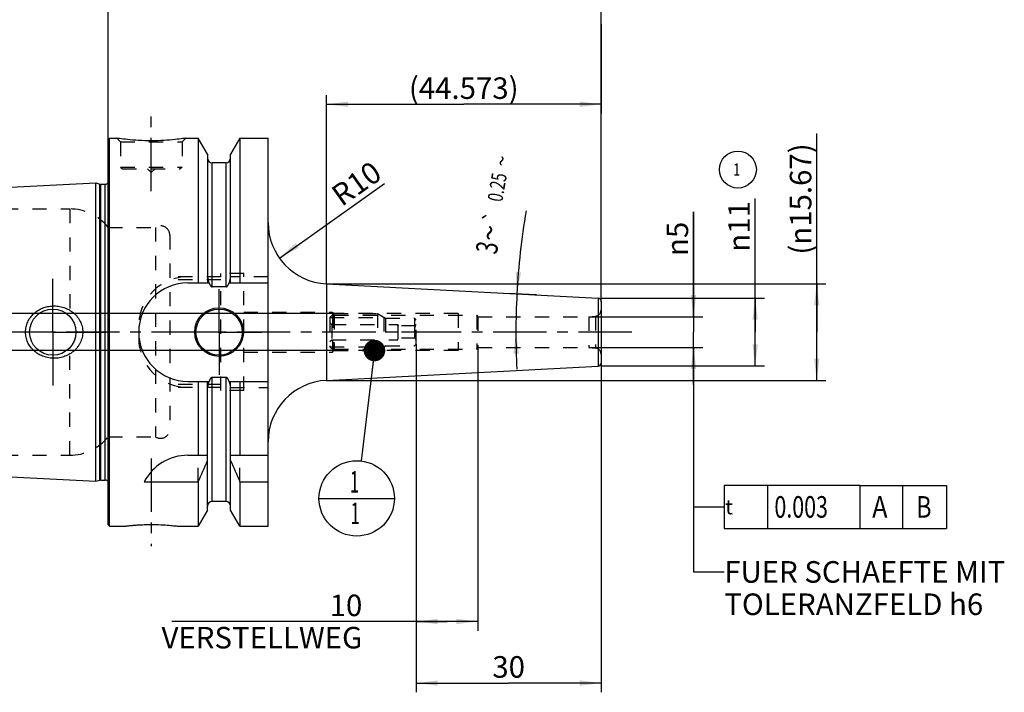
# Model space of a CAD drawing. Units: millimetres. Extents: x 0 to 420, y 0 to 297.
# Drawn here: x 141 to 301, y 86 to 195 of the extents above; entities that cross this region are included whole.
import ezdxf
from ezdxf.enums import TextEntityAlignment as Align

# ---------------------------------------------------------------- set-up
doc = ezdxf.new("R2010")
doc.units = ezdxf.units.MM
doc.header["$LTSCALE"] = 23.1
for name, pattern in [('CENTER', [0.6, 0.375, -0.075, 0.075, -0.075]), ('DOT', [0.2, 0.1, -0.1]), ('HIDDEN', [0.2, 0.1, -0.1])]:
    doc.linetypes.add(name, pattern=pattern)
doc.layers.get('0').update_dxf_attribs({"linetype": 'CONTINUOUS'})
for name, color, linetype in [('30252537_HP_HL', 7, 'CONTINUOUS'), ('30376618_AXIS', 7, 'CONTINUOUS'), ('30376618_CL', 7, 'CONTINUOUS'), ('30376618_DIM', 7, 'CONTINUOUS'), ('30376618_HL', 7, 'CONTINUOUS'), ('30385153_DIM', 7, 'CONTINUOUS'), ('606257949-000-01-ED1_CL', 7, 'CONTINUOUS'), ('DEFAULT_2', 6, 'HIDDEN')]:
    doc.layers.add(name, color=color, linetype=linetype)
doc.styles.get("Standard").update_dxf_attribs({"font": 'TXT.SHX', "width": 0.7})
doc.styles.add('TEXTSTYLE_2', font='gdt', dxfattribs={"width": 0.7})
doc.dimstyles.new('DIMSTYLE_1', dxfattribs={"dimtxt": 3.5, "dimasz": 3.5, "dimexe": 1.5, "dimexo": 0, "dimgap": 0.875, "dimtad": 1, "dimdec": 3, "dimdsep": 46, "dimtxsty": 'STANDARD', "dimblk": '_FILLED', "dimblk1": '_FILLED', "dimblk2": '_FILLED', "dimcen": 0.09, "dimclrt": 2, "dimadec": 3, "dimazin": 2, "dimtp": 0.1, "dimtm": 0.1, "dimtfac": 1, "dimtdec": 3, "dimtofl": 0, "dimtmove": 0, "dimatfit": 3, "dimldrblk": '_FILLED', "dimfxl": 1, "dimtolj": 1, "dimarcsym": 0})
doc.dimstyles.new('DIMSTYLE_2', dxfattribs={"dimtxt": 3.5, "dimasz": 3.5, "dimexe": 1.5, "dimexo": 0, "dimgap": 0.875, "dimtad": 1, "dimdec": 3, "dimdsep": 46, "dimtxsty": 'STANDARD', "dimblk": '_FILLED', "dimblk1": '_FILLED', "dimblk2": '_FILLED', "dimcen": 0.09, "dimclrt": 2, "dimadec": 3, "dimazin": 2, "dimtp": 0.15, "dimtm": 0.15, "dimtfac": 1, "dimtdec": 3, "dimtofl": 0, "dimtmove": 0, "dimatfit": 3, "dimldrblk": '_FILLED', "dimfxl": 1, "dimtolj": 1, "dimarcsym": 0})
doc.dimstyles.new('DIMSTYLE_3', dxfattribs={"dimtxt": 3.5, "dimasz": 3.5, "dimexe": 1.5, "dimexo": 0, "dimgap": 0.875, "dimtad": 1, "dimdec": 3, "dimdsep": 46, "dimtxsty": 'STANDARD', "dimblk": '_FILLED', "dimblk1": '_FILLED', "dimblk2": '_FILLED', "dimcen": 0.09, "dimclrt": 2, "dimadec": 3, "dimazin": 2, "dimtp": 0.05, "dimtm": 0.05, "dimtfac": 1, "dimtdec": 3, "dimtofl": 0, "dimtmove": 0, "dimatfit": 3, "dimldrblk": '_FILLED', "dimfxl": 1, "dimtolj": 1, "dimarcsym": 0})
doc.dimstyles.new('DIMSTYLE_4', dxfattribs={"dimtxt": 3.5, "dimasz": 3.5, "dimexe": 1.5, "dimexo": 0, "dimgap": 3.5, "dimtad": 1, "dimdsep": 46, "dimtxsty": 'STANDARD', "dimblk": '_FILLED', "dimblk1": '_FILLED', "dimblk2": '_FILLED', "dimcen": 0.09, "dimclrt": 2, "dimadec": 3, "dimazin": 2, "dimtol": 1, "dimtp": 0.25, "dimtm": 0.25, "dimtfac": 1, "dimtofl": 0, "dimtmove": 0, "dimatfit": 3, "dimldrblk": '_FILLED', "dimfxl": 1, "dimtolj": 1, "dimarcsym": 0})
doc.dimstyles.new('DIMSTYLE_5', dxfattribs={"dimtxt": 3.5, "dimasz": 3.5, "dimexe": 1.5, "dimexo": 0, "dimgap": 0.875, "dimtad": 1, "dimdec": 3, "dimdsep": 46, "dimtxsty": 'STANDARD', "dimblk": '_FILLED', "dimblk1": '_FILLED', "dimblk2": '_FILLED', "dimcen": 0.09, "dimclrt": 2, "dimadec": 3, "dimazin": 2, "dimtm": 0.2, "dimtfac": 1, "dimtdec": 3, "dimtofl": 0, "dimtmove": 0, "dimatfit": 3, "dimldrblk": '_FILLED', "dimfxl": 1, "dimtolj": 1, "dimarcsym": 0})
doc.dimstyles.new('DIMSTYLE_6', dxfattribs={"dimtxt": 3.5, "dimasz": 3.5, "dimexe": 1.5, "dimexo": 0, "dimtad": 1, "dimdec": 3, "dimdsep": 46, "dimtxsty": 'STANDARD', "dimblk": '_FILLED', "dimblk1": '_FILLED', "dimblk2": '_FILLED', "dimcen": 0.09, "dimclrt": 2, "dimadec": 3, "dimazin": 2, "dimtp": 0.1, "dimtm": 0.1, "dimtfac": 1, "dimtdec": 3, "dimtofl": 0, "dimtmove": 0, "dimatfit": 3, "dimldrblk": '_FILLED', "dimfxl": 1, "dimtolj": 1, "dimarcsym": 0})
doc.dimstyles.new('DIMSTYLE_7', dxfattribs={"dimtxt": 3.5, "dimasz": 3.5, "dimexe": 1.5, "dimexo": 0, "dimgap": 0.875, "dimtad": 1, "dimdsep": 46, "dimtxsty": 'STANDARD', "dimblk": '_FILLED', "dimblk1": '_FILLED', "dimblk2": '_FILLED', "dimcen": 0.09, "dimclrt": 2, "dimadec": 3, "dimazin": 2, "dimtp": 0.1, "dimtm": 0.1, "dimtfac": 1, "dimtofl": 0, "dimtmove": 0, "dimatfit": 3, "dimldrblk": '_FILLED', "dimfxl": 1, "dimtolj": 1, "dimarcsym": 0})
doc.dimstyles.get("Standard").update_dxf_attribs({"dimtxt": 3.5, "dimasz": 3.5, "dimexe": 1.5, "dimexo": 0, "dimtad": 1, "dimdec": 3, "dimdsep": 46, "dimtxsty": 'STANDARD', "dimblk": '_FILLED', "dimblk1": '_FILLED', "dimblk2": '_FILLED', "dimcen": 0.09, "dimclrt": 2, "dimadec": 3, "dimazin": 2, "dimtol": 1, "dimtp": 0.005, "dimtm": 0.005, "dimtfac": 1, "dimtdec": 3, "dimtofl": 0, "dimtmove": 0, "dimatfit": 3, "dimldrblk": '_FILLED', "dimfxl": 1, "dimtolj": 1, "dimarcsym": 0})

# ---------------------------------------------------------------- blocks, each defined once
blk = doc.blocks.new('_FILLED')
at = {"color": 0, "linetype": 'BYBLOCK'}
blk.add_solid([(0, 0), (-1, 0.125), (-1, -0.125)], dxfattribs=at)
blk = doc.blocks.new('*D0')
at = {"layer": '30385153_DIM', "color": 3, "linetype": 'CONTINUOUS'}
for p, q in [((205.31, 142.3), (205.31, 95.75)), ((215.31, 141.61), (215.31, 95.75)), ((210.31, 97.25), (165.64, 97.25)), ((205.31, 97.25), (210.31, 97.25)), ((215.31, 97.25), (210.31, 97.25))]:
    blk.add_line(p, q, dxfattribs=at)
at = {"layer": '30385153_DIM', "color": 3, "linetype": 'CONTINUOUS', "xscale": 3.5, "yscale": 3.5, "zscale": 3.5, "rotation": 180}
blk.add_blockref('_FILLED', (205.31, 97.25), dxfattribs=at)
at = {"layer": '30385153_DIM', "color": 3, "linetype": 'CONTINUOUS', "xscale": 3.5, "yscale": 3.5, "zscale": 3.5}
blk.add_blockref('_FILLED', (215.31, 97.25), dxfattribs=at)
at = {"layer": '30385153_DIM', "color": 2, "linetype": 'CONTINUOUS', "insert": (196.56, 101.62), "char_height": 3.5, "width": 46.375, "attachment_point": 3, "line_spacing_factor": 0.9}
blk.add_mtext('10\\PVERSTELLWEG', dxfattribs=at)
blk = doc.blocks.new('*D1')
at = {"layer": '30376618_DIM', "color": 3, "linetype": 'CONTINUOUS'}
for p, q in [((205.31, 139.22), (205.31, 85.75)), ((235.31, 139.22), (235.31, 85.75)), ((205.31, 87.25), (220.31, 87.25)), ((235.31, 87.25), (220.31, 87.25))]:
    blk.add_line(p, q, dxfattribs=at)
at = {"layer": '30376618_DIM', "color": 3, "linetype": 'CONTINUOUS', "xscale": 3.5, "yscale": 3.5, "zscale": 3.5, "rotation": 180}
blk.add_blockref('_FILLED', (205.31, 87.25), dxfattribs=at)
at = {"layer": '30376618_DIM', "color": 3, "linetype": 'CONTINUOUS', "xscale": 3.5, "yscale": 3.5, "zscale": 3.5}
blk.add_blockref('_FILLED', (235.31, 87.25), dxfattribs=at)
at = {"layer": '30376618_DIM', "color": 2, "linetype": 'CONTINUOUS', "insert": (220.31, 91.62), "char_height": 3.5, "width": 7.875, "attachment_point": 2, "line_spacing_factor": 0.9}
blk.add_mtext('30', dxfattribs=at)
blk = doc.blocks.new('*D2')
at = {"layer": '30376618_DIM', "color": 3, "linetype": 'CONTINUOUS'}
for p, q in [((155.31, 175.57), (155.31, 202.75)), ((235.31, 149.18), (235.31, 202.75)), ((155.31, 201.25), (195.31, 201.25)), ((235.31, 201.25), (195.31, 201.25))]:
    blk.add_line(p, q, dxfattribs=at)
at = {"layer": '30376618_DIM', "color": 3, "linetype": 'CONTINUOUS', "xscale": 3.5, "yscale": 3.5, "zscale": 3.5, "rotation": 180}
blk.add_blockref('_FILLED', (155.31, 201.25), dxfattribs=at)
at = {"layer": '30376618_DIM', "color": 3, "linetype": 'CONTINUOUS', "xscale": 3.5, "yscale": 3.5, "zscale": 3.5}
blk.add_blockref('_FILLED', (235.31, 201.25), dxfattribs=at)
at = {"layer": '30376618_DIM', "color": 2, "linetype": 'CONTINUOUS', "insert": (195.31, 205.62), "char_height": 3.5, "width": 8.25, "attachment_point": 2, "line_spacing_factor": 0.9}
blk.add_mtext('80', dxfattribs=at)
blk = doc.blocks.new('*D3')
at = {"layer": '30376618_DIM', "color": 3, "linetype": 'CONTINUOUS'}
for p, q in [((113.41, 147.25), (113.41, 156.12)), ((113.41, 156.12), (113.41, 144.25)), ((192.31, 147.25), (111.91, 147.25)), ((113.41, 135.25), (113.41, 144.25)), ((192.18, 141.25), (111.91, 141.25)), ((113.41, 141.25), (113.41, 135.25))]:
    blk.add_line(p, q, dxfattribs=at)
at = {"layer": '30376618_DIM', "color": 3, "linetype": 'CONTINUOUS', "xscale": 3.5, "yscale": 3.5, "zscale": 3.5}
for p, rotation in [((113.41, 147.25), 270), ((113.41, 141.25), 90)]:
    blk.add_blockref('_FILLED', p, dxfattribs=dict(at, rotation=rotation))
at = {"layer": '30376618_DIM', "color": 2, "linetype": 'CONTINUOUS', "insert": (109.04, 150.37), "char_height": 3.5, "width": 8.625, "attachment_point": 1, "rotation": 90, "line_spacing_factor": 0.9}
blk.add_mtext('M6', dxfattribs=at)
blk = doc.blocks.new('*D4')
at = {"layer": '30376618_DIM', "color": 3, "linetype": 'CONTINUOUS'}
for p, q in [((224.85, 150.3), (220.15, 150.54)), ((225.85, 144.25), (219.99, 144.25))]:
    blk.add_line(p, q, dxfattribs=at)
for start, end in [(170.4628, 177), (177, 180), (180, 182.8944)]:
    blk.add_arc((340.26, 144.25), 118.77, start, end, dxfattribs=at)
for points in [[(221.45, 153.98), (221.65, 150.46), (222.32, 153.93)], [(221.98, 140.75), (221.49, 144.25), (221.1, 140.74)]]:
    blk.add_solid(points, dxfattribs=at)
at = {"layer": '30376618_DIM', "color": 2, "linetype": 'CONTINUOUS', "style": 'TEXTSTYLE_2'}
for s, height, p in [('~', 2.45, (220.38, 171.84)), ('`', 2.45, (218.84, 162.72)), ('~', 3.5, (218.93, 160.07))]:
    blk.add_text(s, height=height, rotation=80.4628, dxfattribs=at).set_placement(p, align=Align.CENTER)
at = {"layer": '30376618_DIM', "color": 2, "linetype": 'CONTINUOUS', "width": 0.714286}
for s, height, p in [('0.25', 2.45, (219.66, 167.58)), ('3', 3.5, (218.53, 157.69))]:
    blk.add_text(s, height=height, rotation=80.4628, dxfattribs=at).set_placement(p, align=Align.CENTER)
blk = doc.blocks.new('*D5')
at = {"layer": '30376618_DIM', "color": 3, "linetype": 'CONTINUOUS'}
for p, q in [((260.31, 144.25), (260.31, 165.97)), ((235.31, 149.75), (261.81, 149.75)), ((260.31, 149.75), (260.31, 144.25)), ((260.31, 138.75), (260.31, 144.25)), ((235.31, 138.75), (261.81, 138.75))]:
    blk.add_line(p, q, dxfattribs=at)
at = {"layer": '30376618_DIM', "color": 3, "linetype": 'CONTINUOUS', "xscale": 3.5, "yscale": 3.5, "zscale": 3.5}
for p, rotation in [((260.31, 149.75), 90), ((260.31, 138.75), 270)]:
    blk.add_blockref('_FILLED', p, dxfattribs=dict(at, rotation=rotation))
at = {"layer": '30376618_DIM', "color": 2, "linetype": 'CONTINUOUS', "insert": (255.94, 157.31), "char_height": 3.5, "width": 13, "attachment_point": 1, "rotation": 90, "line_spacing_factor": 0.9, "style": 'TEXTSTYLE_2'}
blk.add_mtext('{\\fgdt;n}\\fTXT.SHX;11', dxfattribs=at)
blk = doc.blocks.new('*D6')
at = {"layer": '30376618_DIM', "color": 3, "linetype": 'CONTINUOUS'}
blk.add_line((183.11, 156.28), (200.18, 168.4), dxfattribs=at)
at = {"layer": '30376618_DIM', "color": 3, "linetype": 'CONTINUOUS', "xscale": 3.5, "yscale": 3.5, "zscale": 3.5, "rotation": 215.3614095984}
blk.add_blockref('_FILLED', (183.11, 156.28), dxfattribs=at)
at = {"layer": '30376618_DIM', "color": 2, "linetype": 'CONTINUOUS', "insert": (194.59, 169.8), "char_height": 3.5, "width": 11.25, "attachment_point": 2, "rotation": 35.3614, "line_spacing_factor": 0.9}
blk.add_mtext('R10', dxfattribs=at)
blk = doc.blocks.new('*D7')
at = {"layer": '30376618_DIM', "color": 3, "linetype": 'CONTINUOUS'}
for p, q in [((250.31, 146.75), (250.31, 163.78)), ((250.31, 163.78), (250.31, 144.25)), ((233.37, 146.75), (251.81, 146.75)), ((250.31, 135.75), (250.31, 144.25)), ((233.35, 141.75), (251.81, 141.75)), ((250.31, 141.75), (250.31, 135.75))]:
    blk.add_line(p, q, dxfattribs=at)
at = {"layer": '30376618_DIM', "color": 3, "linetype": 'CONTINUOUS', "xscale": 3.5, "yscale": 3.5, "zscale": 3.5}
for p, rotation in [((250.31, 146.75), 270), ((250.31, 141.75), 90)]:
    blk.add_blockref('_FILLED', p, dxfattribs=dict(at, rotation=rotation))
at = {"layer": '30376618_DIM', "color": 2, "linetype": 'CONTINUOUS', "insert": (245.94, 156.61), "char_height": 3.5, "width": 10.75, "attachment_point": 1, "rotation": 90, "line_spacing_factor": 0.9, "style": 'TEXTSTYLE_2'}
blk.add_mtext('{\\fgdt;n}\\fTXT.SHX;5', dxfattribs=at)
blk = doc.blocks.new('GEOM_TOLERANCE_SYMBOLS_BL6', base_point=(270.83, 115.86))
at = {"layer": '606257949-000-01-ED1_CL', "color": 3, "linetype": 'CONTINUOUS'}
for p, q in [((255.31, 119.36), (255.31, 112.36)), ((277.31, 119.36), (255.31, 119.36)), ((262.31, 119.36), (262.31, 112.36)), ((277.31, 119.36), (277.31, 112.36)), ((277.31, 119.36), (284.31, 119.36)), ((284.31, 112.36), (284.31, 119.36)), ((284.35, 119.36), (291.35, 119.36)), ((291.35, 119.36), (291.35, 112.36)), ((250.31, 115.86), (255.31, 115.86)), ((255.31, 112.36), (277.31, 112.36)), ((277.31, 112.36), (284.31, 112.36)), ((284.35, 112.36), (291.35, 112.36))]:
    blk.add_line(p, q, dxfattribs=at)
at = {"layer": '606257949-000-01-ED1_CL', "color": 2, "linetype": 'CONTINUOUS', "style": 'TEXTSTYLE_2'}
blk.add_text('t', height=2.4, dxfattribs=at).set_placement((255.46, 114.66))
at = {"layer": '606257949-000-01-ED1_CL', "color": 2, "linetype": 'CONTINUOUS'}
for s, width, p in [('0.003', 0.728571, (263.44, 114.11)), ('A', 0.857143, (279.31, 114.11)), ('B', 0.785714, (286.47, 114.11))]:
    blk.add_text(s, height=3.5, dxfattribs=dict(at, width=width)).set_placement(p)
blk = doc.blocks.new('*D8')
at = {"layer": '30376618_DIM', "color": 3, "linetype": 'CONTINUOUS'}
for p, q in [((270.31, 144.25), (270.31, 176.49)), ((190.74, 152.08), (271.81, 152.08)), ((270.31, 152.08), (270.31, 144.25)), ((270.31, 136.41), (270.31, 144.25)), ((190.74, 136.41), (271.81, 136.41))]:
    blk.add_line(p, q, dxfattribs=at)
at = {"layer": '30376618_DIM', "color": 3, "linetype": 'CONTINUOUS', "xscale": 3.5, "yscale": 3.5, "zscale": 3.5}
for p, rotation in [((270.31, 152.08), 90), ((270.31, 136.41), 270)]:
    blk.add_blockref('_FILLED', p, dxfattribs=dict(at, rotation=rotation))
at = {"layer": '30376618_DIM', "color": 2, "linetype": 'CONTINUOUS', "insert": (265.94, 156.83), "char_height": 3.5, "width": 29.5, "attachment_point": 1, "rotation": 90, "line_spacing_factor": 0.9}
blk.add_mtext('(\\fgdt;{\\fgdt;n}\\fTXT.SHX;15.67)', dxfattribs=at)
blk = doc.blocks.new('*D9')
at = {"layer": '30376618_DIM', "color": 3, "linetype": 'CONTINUOUS'}
for p, q in [((235.31, 194.25), (235.31, 179.75)), ((190.74, 152.08), (190.74, 182.75)), ((190.74, 181.25), (213.02, 181.25)), ((235.31, 181.25), (213.02, 181.25))]:
    blk.add_line(p, q, dxfattribs=at)
at = {"layer": '30376618_DIM', "color": 3, "linetype": 'CONTINUOUS', "xscale": 3.5, "yscale": 3.5, "zscale": 3.5, "rotation": 180}
blk.add_blockref('_FILLED', (190.74, 181.25), dxfattribs=at)
at = {"layer": '30376618_DIM', "color": 3, "linetype": 'CONTINUOUS', "xscale": 3.5, "yscale": 3.5, "zscale": 3.5}
blk.add_blockref('_FILLED', (235.31, 181.25), dxfattribs=at)
at = {"layer": '30376618_DIM', "color": 2, "linetype": 'CONTINUOUS', "insert": (213.02, 185.62), "char_height": 3.5, "width": 27.375, "attachment_point": 2, "line_spacing_factor": 0.9}
blk.add_mtext('(44.573)', dxfattribs=at)
blk = doc.blocks.new('INDEX_BL11', base_point=(257.51, 170.64))
at = {"layer": '606257949-000-01-ED1_CL', "color": 3, "linetype": 'CONTINUOUS'}
blk.add_circle((257.51, 170.64), 3, dxfattribs=at)
at = {"layer": '606257949-000-01-ED1_CL', "color": 2, "linetype": 'CONTINUOUS', "width": 0.761905}
blk.add_text('1', height=2, dxfattribs=at).set_placement((256.75, 169.64))
blk = doc.blocks.new('BOM BALLOON 41_BL12', base_point=(195.64, 117.25))
at = {"layer": '606257949-000-01-ED1_CL', "color": 3, "linetype": 'CONTINUOUS'}
blk.add_line((189.52, 117.25), (201.77, 117.25), dxfattribs=at)
blk.add_circle((195.64, 117.25), 6.12, dxfattribs=at)
at = {"layer": '606257949-000-01-ED1_CL', "color": 2, "linetype": 'CONTINUOUS', "width": 0.571429}
for p in [(194.54, 118.19), (194.64, 113.07)]:
    blk.add_text('1', height=3.5, dxfattribs=at).set_placement(p)

msp = doc.modelspace()

# ---------------------------------------------------------------- linework, layer by layer
at = {"layer": '30252537_HP_HL', "color": 6, "linetype": 'HIDDEN'}
for p, q in [((191.3109, 146.6323), (191.9259, 147.2473)), ((191.9259, 147.2473), (199.0119, 147.2473)), ((191.9259, 147.2473), (191.9259, 141.2473)), ((199.0119, 147.2473), (200.3109, 146.4973)), ((199.0119, 147.2473), (199.0119, 141.2473)), ((191.3109, 146.6323), (200.0771, 146.6323)), ((191.3109, 146.6323), (191.3109, 141.8623)), ((191.3109, 145.7973), (191.6109, 145.4973)), ((191.6109, 145.4973), (202.3109, 145.4973)), ((191.6109, 145.4973), (191.6109, 142.9973)), ((200.0771, 146.6323), (200.0771, 141.8623)), ((200.3109, 146.4973), (205.0109, 146.4973)), ((200.3109, 146.4973), (200.3109, 141.9973)), ((202.3109, 145.4973), (202.3109, 142.9973)), ((202.3109, 145.4973), (202.4019, 145.2473)), ((205.3109, 146.1973), (205.0109, 146.4973)), ((205.0109, 146.4973), (205.0109, 141.9973)), ((205.0628, 145.2492), (205.3109, 145.4973)), ((205.3109, 142.2973), (205.3109, 146.1973)), ((205.2156, 145.2473), (202.3456, 145.2473)), ((205.2156, 144.2473), (202.3456, 144.2473)), ((191.3109, 142.6973), (191.6109, 142.9973)), ((191.6109, 142.9973), (202.3109, 142.9973)), ((202.3109, 142.9973), (202.4019, 143.2473)), ((205.2156, 143.2473), (202.3456, 143.2473)), ((205.3109, 142.2973), (205.0109, 141.9973)), ((205.0628, 143.2455), (205.3109, 142.9973)), ((191.3109, 141.8623), (200.0771, 141.8623)), ((191.3109, 141.8623), (191.9259, 141.2473)), ((191.9259, 141.2473), (199.0119, 141.2473)), ((199.0119, 141.2473), (200.3109, 141.9973)), ((200.3109, 141.9973), (205.0109, 141.9973))]:
    msp.add_line(p, q, dxfattribs=at)
for points, knots in [([(202.3456, 144.2473), (202.3629, 144.3296), (202.3914, 144.4954), (202.4072, 144.7473), (202.3914, 144.9992), (202.3629, 145.165), (202.3456, 145.2473)], [0, 0, 0, 0, 0.2503813, 0.5, 0.74961867, 1, 1, 1, 1]), ([(202.3456, 143.2473), (202.3629, 143.3296), (202.3914, 143.4954), (202.4072, 143.7473), (202.3914, 143.9992), (202.3629, 144.165), (202.3456, 144.2473)], [0, 0, 0, 0, 0.25038136, 0.50000003, 0.74961871, 1, 1, 1, 1]), ([(205.2156, 144.2473), (205.1933, 144.2861), (205.1516, 144.3649), (205.1016, 144.4883), (205.0687, 144.6163), (205.0571, 144.7473), (205.0687, 144.8784), (205.1016, 145.0064), (205.1516, 145.1298), (205.1933, 145.2086), (205.2156, 145.2473)], [0, 0, 0, 0, 0.126807, 0.25232238, 0.37657686, 0.50000005, 0.62342322, 0.74767764, 0.87319301, 1, 1, 1, 1]), ([(205.2156, 143.2473), (205.1933, 143.2861), (205.1516, 143.3649), (205.1016, 143.4883), (205.0687, 143.6163), (205.0571, 143.7473), (205.0687, 143.8784), (205.1016, 144.0064), (205.1516, 144.1298), (205.1933, 144.2086), (205.2156, 144.2473)], [0, 0, 0, 0, 0.12680702, 0.25232247, 0.37657693, 0.50000006, 0.62342319, 0.74767761, 0.87319297, 1, 1, 1, 1])]:
    msp.add_open_spline(points, degree=3, knots=knots, dxfattribs=at)
at = {"layer": '30376618_AXIS', "color": 1, "linetype": 'CENTER'}
for p, q in [((162.3109, 167.1473), (162.3109, 180.1473)), ((146.3109, 144.2473), (146.3109, 152.9973)), ((173.3109, 144.2473), (173.3109, 151.1973)), ((240.3109, 144.2473), (118.4109, 144.2473)), ((146.3109, 144.2473), (137.5609, 144.2473)), ((146.3109, 144.2473), (146.3109, 135.4973)), ((146.3109, 144.2473), (155.0609, 144.2473)), ((173.3109, 144.2473), (166.3609, 144.2473)), ((173.3109, 144.2473), (173.3109, 137.2973)), ((173.3109, 144.2473), (180.2609, 144.2473)), ((162.3109, 123.7173), (162.3109, 109.506))]:
    msp.add_line(p, q, dxfattribs=at)
at = {"layer": '30376618_CL', "color": 7, "linetype": 'CONTINUOUS'}
for p, q in [((155.3109, 175.5473), (155.5109, 175.7473)), ((155.3109, 112.9473), (155.3109, 175.5473)), ((155.5109, 112.7473), (155.5109, 175.7473)), ((155.5109, 175.7473), (156.7109, 175.7473)), ((167.9109, 175.7473), (169.9334, 175.7473)), ((169.9334, 175.7473), (169.9334, 152.2473)), ((171.4359, 173.1449), (169.9334, 175.7473)), ((176.6884, 175.7473), (175.1859, 173.1449)), ((176.6884, 175.7473), (176.6884, 152.2473)), ((176.6884, 175.7473), (181.2609, 175.7473)), ((181.2609, 112.7473), (181.2609, 175.7473)), ((171.4359, 173.1449), (171.4359, 152.2473)), ((175.1859, 152.2473), (175.1859, 173.1449)), ((174.4359, 171.7473), (172.1859, 171.7473)), ((124.5509, 167.0269), (153.3109, 168.4678)), ((153.3109, 120.0269), (153.3109, 168.4678)), ((153.3109, 168.4678), (153.981, 168.2882)), ((154.1363, 168.2678), (154.8109, 168.2678)), ((168.2609, 152.2473), (171.6971, 152.2473)), ((174.9248, 152.2473), (181.2609, 152.2473)), ((190.7376, 152.0833), (234.8371, 149.7722)), ((174.4359, 151.5958), (172.1859, 151.5958)), ((235.3109, 149.2729), (235.3109, 139.2218)), ((190.7376, 136.4113), (234.8371, 138.7225)), ((168.2609, 136.2473), (171.6971, 136.2473)), ((169.9334, 136.2473), (169.9334, 124.2473)), ((171.4359, 115.3497), (171.4359, 136.2473)), ((174.4359, 136.8989), (172.1859, 136.8989)), ((174.9248, 136.2473), (181.2609, 136.2473)), ((175.1859, 115.3497), (175.1859, 136.2473)), ((176.6884, 136.2473), (176.6884, 124.2473)), ((168.2609, 124.2473), (171.4359, 124.2473)), ((175.1859, 124.2473), (181.2609, 124.2473)), ((124.5509, 121.4678), (153.3109, 120.0269)), ((153.3109, 120.0269), (153.981, 120.2065)), ((154.1363, 120.2269), (154.8109, 120.2269)), ((161.1492, 119.9112), (169.9334, 119.9112)), ((169.9334, 119.9112), (169.9334, 112.7473)), ((176.6884, 119.9112), (181.2609, 119.9112)), ((176.6884, 119.9112), (176.6884, 112.7473)), ((174.4359, 116.7473), (172.1859, 116.7473)), ((171.4359, 115.3497), (169.9334, 112.7473)), ((176.6884, 112.7473), (175.1859, 115.3497)), ((155.3109, 112.9473), (155.5109, 112.7473)), ((155.5109, 112.7473), (158.1123, 112.7473)), ((166.5096, 112.7473), (169.9334, 112.7473)), ((176.6884, 112.7473), (181.2609, 112.7473))]:
    msp.add_line(p, q, dxfattribs=at)
at = {"layer": '30376618_CL', "color": 9, "linetype": 'CONTINUOUS'}
for p, q in [((172.1859, 151.5958), (172.1859, 171.7473)), ((174.4359, 151.5958), (174.4359, 171.7473)), ((153.981, 120.2065), (153.981, 168.2882)), ((154.1363, 120.2269), (154.1363, 168.2678)), ((154.8109, 120.2269), (154.8109, 168.2678)), ((190.7376, 152.0833), (190.7376, 136.4113)), ((234.8371, 149.7722), (234.8371, 138.7225)), ((172.1859, 116.7473), (172.1859, 136.8989)), ((174.4359, 116.7473), (174.4359, 136.8989))]:
    msp.add_line(p, q, dxfattribs=at)
at = {"layer": '30376618_CL', "color": 7, "linetype": 'CONTINUOUS'}
for centre, radius in [((146.3109, 144.2473), 3.75), ((173.3109, 144.2473), 3.95), ((173.3109, 144.2473), 3.75), ((173.3109, 144.2473), 0.1)]:
    msp.add_circle(centre, radius, dxfattribs=at)
for centre, radius, start, end in [((172.1859, 172.4973), 0.75, 180, 270), ((174.4359, 172.4973), 0.75, 270, 360), ((154.1363, 168.8678), 0.6, 255, 270), ((154.8109, 168.8678), 0.6, 270, 326.455115), ((191.2609, 162.0696), 10, 180, 267), ((168.2609, 144.2473), 8, 90, 270), ((234.8109, 149.2729), 0.5, 0, 87), ((234.8109, 139.2218), 0.5, 273, 360), ((191.2609, 126.4251), 10, 93, 180), ((168.2609, 116.2473), 8, 90, 152.743381), ((29.9682, 182.4427), 153.2986, 335.926599, 337.342601), ((316.6536, 182.4427), 153.2986, 202.657399, 204.073401), ((154.1363, 119.6269), 0.6, 90, 105), ((154.8109, 119.6269), 0.6, 33.544885, 90), ((172.1859, 115.9973), 0.75, 90, 180), ((174.4359, 115.9973), 0.75, 0, 90)]:
    msp.add_arc(centre, radius, start, end, dxfattribs=at)
for points, knots in [([(167.9109, 175.7473), (167.7577, 175.7242), (167.1851, 175.6412), (166.0116, 175.4972), (164.298, 175.357), (162.3109, 175.2999), (160.3239, 175.357), (158.6103, 175.4972), (157.4368, 175.6412), (156.8642, 175.7242), (156.7109, 175.7473)], [0, 0, 0, 0, 0.04136583, 0.15438524, 0.31544776, 0.5, 0.68455224, 0.84561476, 0.95863418, 1, 1, 1, 1]), ([(171.6971, 152.2473), (171.7084, 152.2135), (171.7323, 152.1462), (171.772, 152.0468), (171.8165, 151.9494), (171.867, 151.8549), (171.9253, 151.7651), (171.9831, 151.6966), (172.0372, 151.6498), (172.0824, 151.6207), (172.1323, 151.6007), (172.1681, 151.5958), (172.1859, 151.5958)], [0, 0, 0, 0, 0.12505086, 0.25009969, 0.37514468, 0.50018103, 0.62519442, 0.75013799, 0.81265206, 0.87514394, 0.93759366, 1, 1, 1, 1]), ([(174.4359, 151.5958), (174.4537, 151.5958), (174.4895, 151.6007), (174.5395, 151.6207), (174.5847, 151.6498), (174.6388, 151.6966), (174.6966, 151.7651), (174.7549, 151.8549), (174.8054, 151.9494), (174.8498, 152.0468), (174.8896, 152.1462), (174.9134, 152.2135), (174.9248, 152.2473)], [0, 0, 0, 0, 0.06240632, 0.12485605, 0.18734793, 0.24986198, 0.37480554, 0.49981893, 0.62485529, 0.74990029, 0.87494913, 1, 1, 1, 1]), ([(141.9005, 144.2473), (141.9005, 144.3882), (141.9158, 144.6702), (141.9842, 145.088), (142.0968, 145.496), (142.2518, 145.8897), (142.4466, 146.2651), (142.6784, 146.6188), (142.9441, 146.9477), (143.2403, 147.2494), (143.5638, 147.5218), (143.911, 147.7632), (144.2788, 147.9723), (144.7918, 148.2064), (145.4683, 148.4136), (146.0298, 148.4852), (146.3109, 148.4973)], [0, 0, 0, 0, 0.06254607, 0.12508257, 0.18760383, 0.25010646, 0.31259145, 0.37506393, 0.43753164, 0.50000351, 0.56248786, 0.62499044, 0.68751359, 0.75005542, 0.87504917, 1, 1, 1, 1]), ([(146.3109, 148.4973), (146.4615, 148.5038), (146.7634, 148.5033), (147.2139, 148.4619), (147.6584, 148.3805), (148.2375, 148.2193), (148.9296, 147.9205), (149.5537, 147.4978), (149.9957, 147.0921), (150.2952, 146.7554), (150.5583, 146.3891), (150.781, 145.9961), (150.9592, 145.5804), (151.0895, 145.1466), (151.1688, 144.7003), (151.1866, 144.3982), (151.1866, 144.2473)], [0, 0, 0, 0, 0.06270778, 0.12535634, 0.18793656, 0.25044389, 0.37512616, 0.49963485, 0.56195902, 0.6243186, 0.68673866, 0.74923778, 0.81182439, 0.87449414, 0.9372289, 1, 1, 1, 1]), ([(146.3109, 139.9973), (146.0298, 140.0095), (145.4683, 140.0811), (144.7918, 140.2883), (144.2788, 140.5224), (143.911, 140.7315), (143.5638, 140.9729), (143.2403, 141.2453), (142.9441, 141.547), (142.6784, 141.8759), (142.4466, 142.2295), (142.2518, 142.605), (142.0968, 142.9987), (141.9842, 143.4067), (141.9158, 143.8245), (141.9005, 144.1065), (141.9005, 144.2473)], [0, 0, 0, 0, 0.12495083, 0.24994458, 0.31248641, 0.37500956, 0.43751214, 0.49999649, 0.56246835, 0.62493606, 0.68740855, 0.74989353, 0.81239616, 0.87491743, 0.93745393, 1, 1, 1, 1]), ([(151.1866, 144.2473), (151.1866, 144.0964), (151.1688, 143.7944), (151.0895, 143.3481), (150.9592, 142.9143), (150.781, 142.4985), (150.5583, 142.1056), (150.2952, 141.7392), (149.9957, 141.4026), (149.5537, 140.9969), (148.9296, 140.5742), (148.2375, 140.2754), (147.6584, 140.1142), (147.2139, 140.0327), (146.7634, 139.9914), (146.4615, 139.9908), (146.3109, 139.9973)], [0, 0, 0, 0, 0.06277109, 0.12550586, 0.18817561, 0.25076222, 0.31326134, 0.3756814, 0.43804098, 0.50036515, 0.62487384, 0.74955611, 0.81206344, 0.87464366, 0.93729222, 1, 1, 1, 1]), ([(172.1859, 136.8989), (172.1681, 136.8989), (172.1323, 136.894), (172.0824, 136.8739), (172.0372, 136.8449), (171.9831, 136.7981), (171.9253, 136.7296), (171.867, 136.6397), (171.8165, 136.5453), (171.772, 136.4479), (171.7323, 136.3484), (171.7084, 136.2812), (171.6971, 136.2473)], [0, 0, 0, 0, 0.06240629, 0.12485598, 0.18734783, 0.24986187, 0.37480542, 0.49981883, 0.62485521, 0.74990024, 0.8749491, 1, 1, 1, 1]), ([(174.9248, 136.2473), (174.9134, 136.2812), (174.8896, 136.3484), (174.8498, 136.4479), (174.8054, 136.5453), (174.7549, 136.6397), (174.6966, 136.7296), (174.6388, 136.7981), (174.5847, 136.8449), (174.5395, 136.8739), (174.4895, 136.894), (174.4537, 136.8989), (174.4359, 136.8989)], [0, 0, 0, 0, 0.12505091, 0.25009978, 0.37514482, 0.50018121, 0.62519463, 0.75013816, 0.81265218, 0.87514403, 0.93759373, 1, 1, 1, 1]), ([(158.1123, 112.7473), (158.1127, 112.7475), (158.1138, 112.7475), (158.1156, 112.7477), (158.1192, 112.7481), (158.1254, 112.7489), (158.1348, 112.75), (158.1469, 112.7514), (158.1617, 112.7531), (158.1791, 112.7551), (158.2077, 112.7584), (158.2498, 112.7633), (158.308, 112.7698), (158.3762, 112.7774), (158.4541, 112.786), (158.5416, 112.7954), (158.6762, 112.8094), (158.8657, 112.8284), (159.1168, 112.852), (159.3973, 112.8762), (159.7039, 112.9002), (160.0336, 112.923), (160.383, 112.9439), (160.8787, 112.9684), (161.5231, 112.9901), (162.0455, 112.996), (162.3109, 112.996)], [0, 0, 0, 0, 0.00032359, 0.00072789, 0.00129372, 0.00290945, 0.00516918, 0.00807023, 0.01160975, 0.01578394, 0.02058827, 0.03206735, 0.04599981, 0.06232989, 0.08099402, 0.10192157, 0.1250358, 0.17749338, 0.23766729, 0.30481477, 0.37816859, 0.45695042, 0.54037887, 0.62767372, 0.81075302, 1, 1, 1, 1]), ([(162.3109, 112.996), (162.8332, 112.996), (163.8085, 112.9742), (165.0953, 112.8924), (165.9719, 112.8086), (166.3967, 112.7606), (166.5096, 112.7473)], [0, 0, 0, 0, 0.37232087, 0.69517693, 0.91900244, 1, 1, 1, 1])]:
    msp.add_open_spline(points, degree=3, knots=knots, dxfattribs=at)
at = {"layer": '30376618_HL', "color": 6, "linetype": 'HIDDEN'}
for p, q in [((156.7109, 175.7473), (157.3109, 175.1473)), ((156.7109, 175.7473), (156.7122, 175.7471)), ((157.3109, 175.1473), (157.3109, 171.0473)), ((157.3109, 175.1473), (167.3109, 175.1473)), ((167.9109, 175.7473), (167.3109, 175.1473)), ((167.3109, 175.1473), (167.3109, 171.0473)), ((167.9097, 175.7471), (167.9109, 175.7473)), ((157.3109, 171.0473), (157.6109, 170.7473)), ((157.3109, 171.0473), (167.3109, 171.0473)), ((167.3109, 171.0473), (167.0109, 170.7473)), ((155.3109, 169.6213), (155.4051, 168.9513)), ((157.6109, 170.7473), (167.0109, 170.7473)), ((161.7109, 170.7473), (162.3109, 170.1473)), ((162.9109, 170.7473), (162.3109, 170.1473)), ((155.4109, 168.8621), (155.4109, 119.6326)), ((138.3934, 164.2473), (149.0659, 164.2473)), ((155.3109, 161.2473), (162.9818, 161.2473)), ((162.9818, 161.2473), (162.9818, 127.2473)), ((165.3109, 159.9973), (165.3109, 128.4973)), ((173.6109, 134.7473), (173.6109, 153.7473)), ((177.3109, 153.7473), (173.6109, 153.7473)), ((177.3109, 134.7473), (177.3109, 153.7473)), ((173.6109, 153.2473), (165.3109, 153.2473)), ((173.6109, 152.7473), (165.3109, 152.7473)), ((181.2609, 153.2473), (175.1382, 153.2473)), ((177.3109, 147.4973), (191.7109, 147.4973)), ((191.7109, 147.4973), (191.7109, 140.9973)), ((191.7109, 147.4973), (192.0114, 146.9973)), ((212.1109, 147.2473), (191.8109, 147.2473)), ((191.8109, 147.2473), (191.8109, 141.2473)), ((212.1109, 147.2473), (212.1109, 141.2473)), ((192.0114, 146.9973), (215.1607, 146.9973)), ((192.0114, 146.9973), (192.0114, 141.4973)), ((215.1607, 146.9973), (215.3109, 146.7473)), ((215.1607, 146.9973), (215.1607, 141.4973)), ((215.3109, 146.7473), (233.3109, 146.7473)), ((215.3109, 146.7473), (215.3109, 141.7473)), ((233.3109, 146.7473), (234.3981, 146.8425)), ((233.3109, 146.7473), (233.3109, 141.7473)), ((160.2609, 145.2473), (160.2609, 143.2473)), ((177.3109, 140.9973), (191.7109, 140.9973)), ((191.7109, 140.9973), (192.0114, 141.4973)), ((212.1109, 141.2473), (191.8109, 141.2473)), ((192.0114, 141.4973), (215.1607, 141.4973)), ((215.1607, 141.4973), (215.3109, 141.7473)), ((215.3109, 141.7473), (233.3109, 141.7473)), ((233.3109, 141.7473), (234.3981, 141.6522)), ((173.6109, 135.7473), (165.3109, 135.7473)), ((173.6109, 135.2473), (165.3109, 135.2473)), ((177.3109, 134.7473), (173.6109, 134.7473)), ((175.1382, 135.2473), (181.2609, 135.2473)), ((155.3109, 127.2473), (162.9818, 127.2473)), ((138.3934, 124.2473), (149.0659, 124.2473)), ((169.9334, 119.9112), (169.9334, 124.2473)), ((176.6884, 119.9112), (176.6884, 124.2473)), ((155.3109, 118.8734), (155.4051, 119.5434))]:
    msp.add_line(p, q, dxfattribs=at)
for centre, radius, start, end in [((154.8109, 168.8678), 0.6, 326.455115, 8), ((149.0659, 156.2473), 8, 38.682187, 90), ((163.8109, 159.9973), 1.5, 0, 123.55731), ((168.2609, 145.2473), 8, 90, 180), ((234.3109, 147.8386), 1, 275, 360), ((168.2609, 143.2473), 8, 180, 270), ((234.3109, 140.656), 1, 0, 85), ((163.8109, 128.4973), 1.5, 236.44269, 360), ((149.0659, 132.2473), 8, 270, 321.317813), ((154.8109, 119.6269), 0.6, 352, 33.544885)]:
    msp.add_arc(centre, radius, start, end, dxfattribs=at)
for points, knots in [([(171.6971, 152.2473), (171.6882, 152.2739), (171.6556, 152.3751), (171.6067, 152.5533), (171.5558, 152.7828), (171.5146, 153.0143), (171.4931, 153.1695), (171.4837, 153.2473)], [0, 0, 0, 0, 0.08194413, 0.31144718, 0.54096025, 0.77047818, 1, 1, 1, 1]), ([(175.1382, 153.2473), (175.1288, 153.1695), (175.1072, 153.0143), (175.0661, 152.7828), (175.0152, 152.5533), (174.9663, 152.3751), (174.9337, 152.2739), (174.9248, 152.2473)], [0, 0, 0, 0, 0.22952182, 0.45903976, 0.68855283, 0.91805588, 1, 1, 1, 1]), ([(171.4837, 135.2473), (171.4931, 135.3251), (171.5146, 135.4804), (171.5558, 135.7119), (171.6067, 135.9414), (171.6556, 136.1196), (171.6882, 136.2208), (171.6971, 136.2473)], [0, 0, 0, 0, 0.22952182, 0.45903975, 0.68855282, 0.91805587, 1, 1, 1, 1]), ([(174.9248, 136.2473), (174.9337, 136.2208), (174.9663, 136.1196), (175.0152, 135.9414), (175.0661, 135.7119), (175.1072, 135.4804), (175.1288, 135.3251), (175.1382, 135.2473)], [0, 0, 0, 0, 0.08194412, 0.31144717, 0.54096025, 0.77047818, 1, 1, 1, 1])]:
    msp.add_open_spline(points, degree=3, knots=knots, dxfattribs=at)
at = {"layer": 'DEFAULT_2', "color": 6, "linetype": 'DOT'}
for p, q in [((155.4051, 119.5434), (155.4051, 168.9513)), ((149.0659, 164.2473), (149.0659, 146.7914)), ((234.3981, 146.8425), (234.3981, 141.6522)), ((149.0659, 124.2473), (149.0659, 141.7032))]:
    msp.add_line(p, q, dxfattribs=at)

# ---------------------------------------------------------------- block references
at = {"layer": '606257949-000-01-ED1_CL', "color": 3, "linetype": 'CONTINUOUS'}
for name, p in [('INDEX_BL11', (257.5119, 170.6425)), ('BOM BALLOON 41_BL12', (195.6443, 117.2473)), ('GEOM_TOLERANCE_SYMBOLS_BL6', (270.8294, 115.8569))]:
    msp.add_blockref(name, p, dxfattribs=at)

# ---------------------------------------------------------------- texts
at = {"color": 2, "linetype": 'CONTINUOUS', "insert": (255.3109, 107.0504), "char_height": 3.5, "width": 69.25, "attachment_point": 1, "line_spacing_factor": 0.9}
msp.add_mtext('FUER SCHAEFTE MIT\\PTOLERANZFELD h6', dxfattribs=at)

# ---------------------------------------------------------------- dimensions: what is measured, and where the dimension line sits
at = {"layer": '30376618_DIM', "color": 3, "linetype": 'CONTINUOUS'}
dim = msp.add_linear_dim(base=(155.3109, 201.2473), p1=(235.3109, 149.1837), p2=(155.3109, 175.5683), angle=180, dimstyle='DIMSTYLE_2', dxfattribs=at)
dim.commit()
dim.dimension.update_dxf_attribs({"geometry": '*D2', "text_midpoint": (194.8109, 201.2473), "dimtype": 160})
for base, p1, p2, angle, text, dimstyle, picture, middle in [((190.7376, 181.2473), (235.3109, 194.2473), (190.7376, 152.0833), 180, '(<>)', 'DIMSTYLE_2', '*D9', (213.0243, 181.2473)), ((270.3109, 152.0833), (190.7376, 136.4113), (190.7376, 152.0833), 90, '(%%c<>)', 'DIMSTYLE_7', '*D8', (270.3109, 166.6616)), ((260.3109, 149.7473), (235.3109, 138.7473), (235.3109, 149.7473), 90, '%%c<>', 'DIMSTYLE_5', '*D5', (260.3109, 161.6404)), ((250.3109, 146.7473), (233.3528, 141.7473), (233.372, 146.7473), 90, '%%c<>', 'DIMSTYLE_3', '*D7', (250.3109, 160.1932)), ((113.4109, 147.2473), (192.1775, 141.2473), (192.3142, 147.2473), 90, 'M<>', 'DIMSTYLE_3', '*D3', (113.4109, 153.2413))]:
    dim = msp.add_linear_dim(base=base, p1=p1, p2=p2, angle=angle, text=text, dimstyle=dimstyle, dxfattribs=at)
    dim.commit()
    dim.dimension.update_dxf_attribs({"geometry": picture, "text_midpoint": middle, "dimtype": 160})
dim = msp.add_radius_dim(center=(191.2609, 162.0696), mpoint=(183.1058, 156.2823), text='R<>', dimstyle='DIMSTYLE_6', override={"dimpost": '<>'}, dxfattribs=at)
dim.commit()
dim.dimension.update_dxf_attribs({"geometry": '*D6', "text_midpoint": (195.6045, 168.3709), "dimtype": 164})
dim = msp.add_angular_dim_2l(base=(221.52744, 147.35639), line1=((227.03372, 144.24734), (225.84601, 144.24734)), line2=((226.03512, 150.23346), (224.84905, 150.29562)), dimstyle='DIMSTYLE_4', dxfattribs=at)
dim.commit()
dim.dimension.update_dxf_attribs({"geometry": '*D4', "text_midpoint": (223.1148, 163.84526), "dimtype": 162})
dim = msp.add_linear_dim(base=(235.3109, 87.2473), p1=(205.3109, 139.2218), p2=(235.3109, 139.2218), dimstyle='DIMSTYLE_1', dxfattribs=at)
dim.commit()
dim.dimension.update_dxf_attribs({"geometry": '*D1', "text_midpoint": (219.8109, 87.2473), "dimtype": 160})
at = {"layer": '30385153_DIM', "color": 3, "linetype": 'CONTINUOUS'}
dim = msp.add_linear_dim(base=(215.3109, 97.2473), p1=(205.3109, 142.2965), p2=(215.3109, 141.6077), text='<>\\PVERSTELLWEG', dimstyle='DIMSTYLE_1', dxfattribs=at)
dim.commit()
dim.dimension.update_dxf_attribs({"geometry": '*D0', "text_midpoint": (181.1006, 97.2473), "dimtype": 160})

# ---------------------------------------------------------------- leaders
at = {"color": 3, "linetype": 'CONTINUOUS'}
msp.add_leader([(250.3109, 141.7473), (250.3109, 105.3004), (255.3109, 105.3004)], dimstyle='STANDARD', override={"dimtad": 0}, dxfattribs=at)
at = {"layer": '606257949-000-01-ED1_CL', "color": 3, "linetype": 'CONTINUOUS'}
for points, override in [([(198.5278, 141.2473), (196.3749, 123.3286)], {"dimtad": 0, "dimldrblk": 'DOT'}), ([(250.3109, 141.7473), (250.3109, 115.8567), (250.311, 115.8567)], {"dimtad": 0})]:
    msp.add_leader(points, dimstyle='STANDARD', override=override, dxfattribs=at)

doc.saveas('drawing.dxf')
